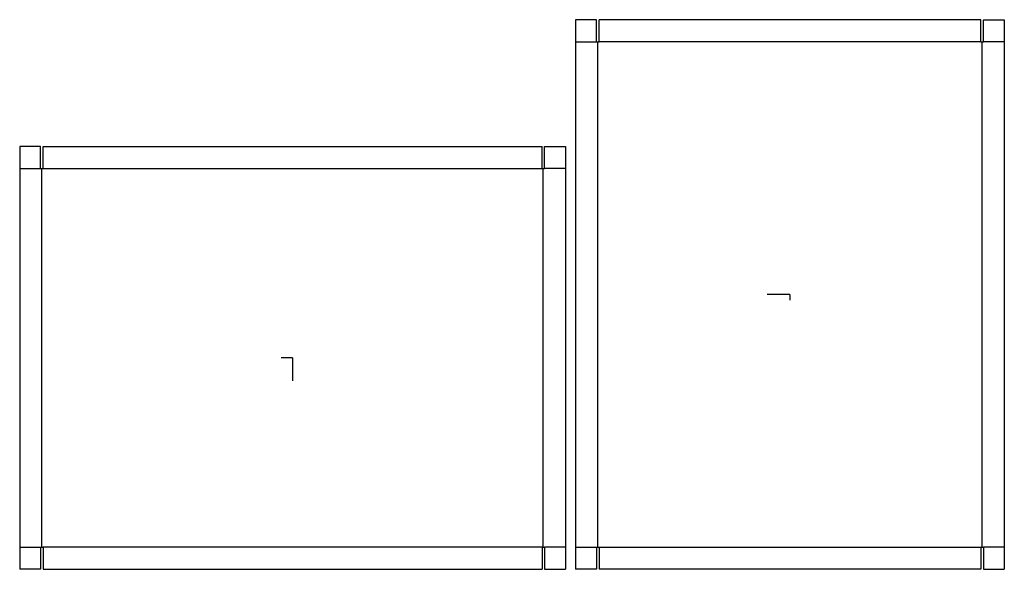
# Model space of a CAD drawing. Extents: x -26.2 to 68.4, y -20.3 to 32.5.
import ezdxf

# ---------------------------------------------------------------- set-up
doc = ezdxf.new("R2010")
doc.units = 0
doc.header["$MEASUREMENT"] = 0
for name, color, linetype in [('CONNECTA', 7, 'CONTINUOUS'), ('CREASE', 7, 'CONTINUOUS'), ('THRU-CUT', 7, 'CONTINUOUS')]:
    doc.layers.add(name, color=color, linetype=linetype)

msp = doc.modelspace()

# ---------------------------------------------------------------- linework, layer by layer
at = {"layer": 'CONNECTA', "color": 1}
for p, q in [((47.797, 6.094), (45.609, 6.094)), ((0, 0), (0, -2.188))]:
    msp.add_line(p, q, dxfattribs=at)
at = {"layer": 'CONNECTA', "color": 4}
for p, q in [((47.797, 6.094), (47.797, 5.547)), ((0, 0), (-1.094, 0))]:
    msp.add_line(p, q, dxfattribs=at)
at = {"layer": 'CREASE', "color": 3}
for p, q in [((27.203, 30.375), (29.203, 30.375)), ((29.328, -18.188), (29.328, 30.375)), ((66.141, 30.375), (29.453, 30.375)), ((66.266, -18.188), (66.266, 30.375)), ((68.391, 30.375), (66.391, 30.375)), ((-26.219, 18.188), (-24.219, 18.188)), ((-24.094, -18.188), (-24.094, 18.188)), ((-23.969, 18.188), (23.969, 18.188)), ((24.094, -18.188), (24.094, 18.188)), ((26.219, 18.188), (24.219, 18.188)), ((-26.219, -18.188), (-24.219, -18.188)), ((23.969, -18.188), (-23.969, -18.188)), ((26.219, -18.188), (24.219, -18.188)), ((27.203, -18.188), (29.203, -18.188)), ((29.453, -18.188), (66.141, -18.188)), ((68.391, -18.188), (66.391, -18.188))]:
    msp.add_line(p, q, dxfattribs=at)
at = {"layer": 'THRU-CUT', "color": 5}
for p, q in [((29.203, 32.5), (27.203, 32.5)), ((27.203, 32.5), (27.203, -20.312)), ((29.203, 30.375), (29.203, 32.5)), ((29.453, 30.375), (29.453, 32.5)), ((66.141, 32.5), (29.453, 32.5)), ((66.141, 30.375), (66.141, 32.5)), ((66.391, 32.5), (68.391, 32.5)), ((66.391, 30.375), (66.391, 32.5)), ((68.391, 32.5), (68.391, -20.312)), ((29.203, 30.375), (29.453, 30.375)), ((66.141, 30.375), (66.391, 30.375)), ((-24.219, 20.312), (-26.219, 20.312)), ((-26.219, 20.312), (-26.219, -20.312)), ((-24.219, 18.188), (-24.219, 20.312)), ((-23.969, 18.188), (-23.969, 20.312)), ((-23.969, 20.312), (23.969, 20.312)), ((23.969, 18.188), (23.969, 20.312)), ((24.219, 18.188), (24.219, 20.312)), ((24.219, 20.312), (26.219, 20.312)), ((26.219, 20.312), (26.219, -20.312)), ((-24.219, 18.188), (-23.969, 18.188)), ((23.969, 18.188), (24.219, 18.188)), ((-24.219, -18.188), (-23.969, -18.188)), ((-24.219, -18.188), (-24.219, -20.312)), ((-23.969, -18.188), (-23.969, -20.312)), ((23.969, -18.188), (24.219, -18.188)), ((23.969, -18.188), (23.969, -20.312)), ((24.219, -18.188), (24.219, -20.312)), ((29.203, -18.188), (29.453, -18.188)), ((29.203, -18.188), (29.203, -20.312)), ((29.453, -18.188), (29.453, -20.312)), ((66.141, -18.188), (66.391, -18.188)), ((66.141, -18.188), (66.141, -20.312)), ((66.391, -18.188), (66.391, -20.312)), ((-24.219, -20.312), (-26.219, -20.312)), ((-23.969, -20.312), (23.969, -20.312)), ((24.219, -20.312), (26.219, -20.312)), ((29.203, -20.312), (27.203, -20.312)), ((66.141, -20.312), (29.453, -20.312)), ((66.391, -20.312), (68.391, -20.312))]:
    msp.add_line(p, q, dxfattribs=at)

doc.saveas('drawing.dxf')
